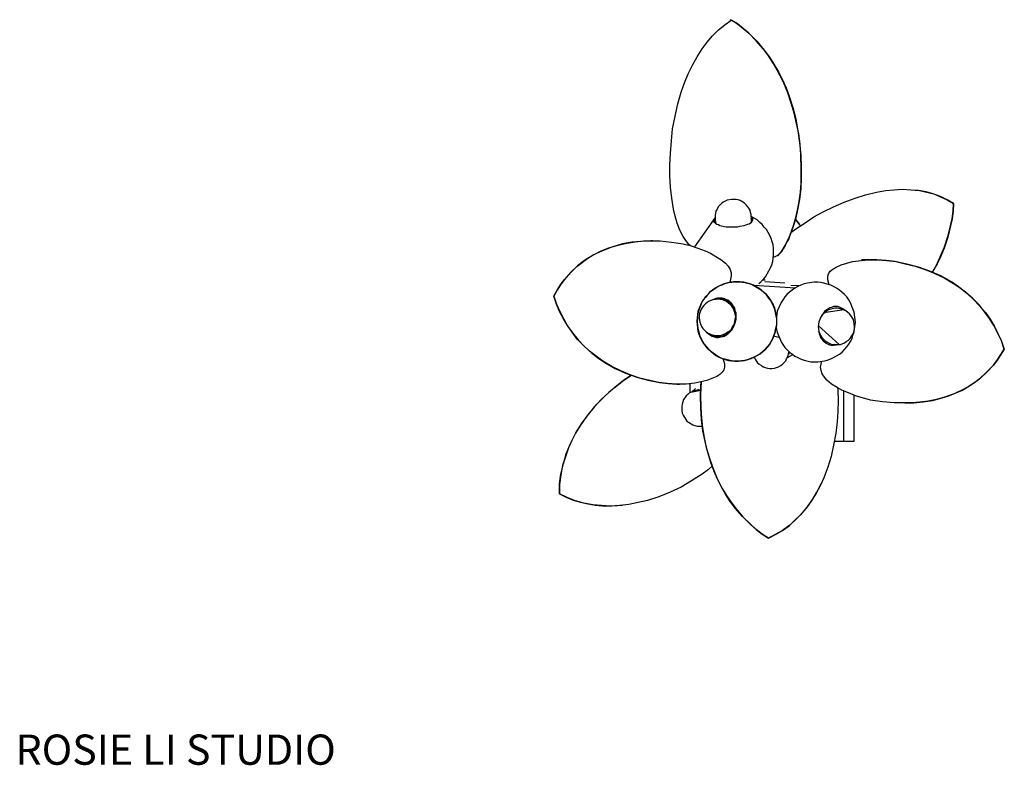
# Model space of a CAD drawing. Units: inches. Extents: x 0.4 to 10.4, y 0.4 to 7.9.
# Drawn here: x 0.4 to 3.6, y 0.4 to 2.8 of the extents above; entities that cross this region are included whole.
import ezdxf

# ---------------------------------------------------------------- set-up
doc = ezdxf.new("R2010")
doc.units = ezdxf.units.IN
doc.header["$MEASUREMENT"] = 0
doc.layers.add('Default', color=7, linetype='Continuous', true_color=0x000000)
doc.styles.add('Arial Bold', font='txt')

msp = doc.modelspace()

# ---------------------------------------------------------------- linework, layer by layer
at = {"layer": 'Default', "color": 18, "lineweight": 25, "true_color": 0x000000}
for p, q in [((2.7194, 2.8153), (2.7403, 2.8306)), ((2.7403, 2.8319), (2.7375, 2.8292)), ((2.7403, 2.8306), (2.7403, 2.8319)), ((2.7403, 2.8319), (2.7611, 2.8181)), ((2.7611, 2.8181), (2.7403, 2.8306)), ((2.6792, 2.7792), (2.6986, 2.7986)), ((2.6986, 2.7986), (2.7194, 2.8153)), ((2.7806, 2.8028), (2.7611, 2.8181)), ((2.7611, 2.8181), (2.7806, 2.8028)), ((2.7986, 2.7875), (2.7806, 2.8028)), ((2.7806, 2.8028), (2.7986, 2.7875)), ((2.6611, 2.7583), (2.6792, 2.7792)), ((2.8236, 2.7625), (2.7986, 2.7875)), ((2.7986, 2.7875), (2.825, 2.7611)), ((2.6278, 2.7097), (2.6444, 2.7361)), ((2.6444, 2.7361), (2.6611, 2.7583)), ((2.8472, 2.7347), (2.8236, 2.7625)), ((2.825, 2.7611), (2.85, 2.7319)), ((2.8639, 2.7125), (2.8472, 2.7347)), ((2.6125, 2.6819), (2.6278, 2.7097)), ((2.85, 2.7319), (2.8667, 2.7083)), ((2.8792, 2.6889), (2.8639, 2.7125)), ((2.8667, 2.7083), (2.8819, 2.6847)), ((2.5986, 2.6528), (2.6125, 2.6819)), ((2.8931, 2.6653), (2.8792, 2.6889)), ((2.8819, 2.6847), (2.8972, 2.6597)), ((2.5861, 2.6236), (2.5986, 2.6528)), ((2.9125, 2.6278), (2.8931, 2.6653)), ((2.8972, 2.6597), (2.9097, 2.6333)), ((2.575, 2.5931), (2.5861, 2.6236)), ((2.9097, 2.6333), (2.9222, 2.6069)), ((2.9278, 2.5903), (2.9125, 2.6278)), ((2.9222, 2.6069), (2.9319, 2.5792)), ((2.5639, 2.5542), (2.575, 2.5931)), ((2.9389, 2.5569), (2.9278, 2.5903)), ((2.9319, 2.5792), (2.9444, 2.5417)), ((2.5556, 2.5139), (2.5639, 2.5542)), ((2.9486, 2.5236), (2.9389, 2.5569)), ((2.9444, 2.5417), (2.9542, 2.5042)), ((2.5472, 2.4722), (2.5556, 2.5139)), ((2.9569, 2.4889), (2.9486, 2.5236)), ((2.9542, 2.5042), (2.9611, 2.4653)), ((2.9639, 2.4556), (2.9569, 2.4889)), ((2.5431, 2.4319), (2.5472, 2.4722)), ((2.9611, 2.4653), (2.9667, 2.425)), ((2.9681, 2.4208), (2.9639, 2.4556)), ((2.5403, 2.3903), (2.5431, 2.4319)), ((2.9667, 2.425), (2.9708, 2.3847)), ((2.9708, 2.3861), (2.9681, 2.4208)), ((2.5375, 2.3528), (2.5403, 2.3903)), ((2.9722, 2.3389), (2.9708, 2.3861)), ((2.9708, 2.3847), (2.9722, 2.3444)), ((2.5375, 2.3167), (2.5375, 2.3528)), ((2.9722, 2.3444), (2.9722, 2.3097)), ((2.5403, 2.2792), (2.5375, 2.3167)), ((2.9722, 2.2931), (2.9722, 2.3389)), ((2.5444, 2.2431), (2.5403, 2.2792)), ((2.9694, 2.2625), (2.9722, 2.2931)), ((2.9722, 2.3097), (2.9708, 2.275)), ((2.9653, 2.2319), (2.9694, 2.2625)), ((2.9708, 2.275), (2.9667, 2.2389)), ((3.15, 2.2431), (3.1847, 2.2542)), ((3.1847, 2.2542), (3.2208, 2.2625)), ((3.2208, 2.2625), (3.25, 2.2681)), ((3.25, 2.2681), (3.2778, 2.2708)), ((3.2778, 2.2708), (3.3069, 2.2722)), ((3.3069, 2.2722), (3.3347, 2.2708)), ((3.3347, 2.2708), (3.3625, 2.2681)), ((3.3597, 2.2681), (3.3417, 2.2694)), ((3.3847, 2.2639), (3.3597, 2.2681)), ((3.3625, 2.2681), (3.4097, 2.2569)), ((3.4083, 2.2569), (3.3847, 2.2639)), ((3.4319, 2.2486), (3.4083, 2.2569)), ((3.4097, 2.2569), (3.4542, 2.2375)), ((3.4542, 2.2375), (3.4319, 2.2486)), ((2.55, 2.2069), (2.5444, 2.2431)), ((2.6972, 2.2139), (2.6944, 2.2069)), ((2.7028, 2.2194), (2.6972, 2.2139)), ((2.7083, 2.225), (2.7028, 2.2194)), ((2.7139, 2.2292), (2.7083, 2.225)), ((2.7208, 2.2333), (2.7139, 2.2292)), ((2.7278, 2.2361), (2.7208, 2.2333)), ((2.7417, 2.2389), (2.7278, 2.2361)), ((2.7569, 2.2389), (2.7417, 2.2389)), ((2.7639, 2.2375), (2.7569, 2.2389)), ((2.7708, 2.2347), (2.7639, 2.2375)), ((2.7847, 2.2264), (2.7708, 2.2347)), ((2.7903, 2.2208), (2.7847, 2.2264)), ((2.7986, 2.2097), (2.7903, 2.2208)), ((2.9667, 2.2389), (2.9597, 2.2042)), ((2.9597, 2.2028), (2.9653, 2.2319)), ((3.0444, 2.1972), (3.0792, 2.2139)), ((3.0792, 2.2139), (3.1139, 2.2292)), ((3.1139, 2.2292), (3.15, 2.2431)), ((3.4542, 2.2375), (3.475, 2.225)), ((3.475, 2.225), (3.4542, 2.2375)), ((3.4736, 2.2), (3.475, 2.225)), ((3.475, 2.225), (3.4736, 2.2)), ((2.5556, 2.1833), (2.55, 2.2069)), ((2.5625, 2.1597), (2.5556, 2.1833)), ((2.6903, 2.2), (2.6875, 2.1861)), ((2.6875, 2.1861), (2.6875, 2.1708)), ((2.6944, 2.2069), (2.6903, 2.2)), ((2.8028, 2.2028), (2.7986, 2.2097)), ((2.8042, 2.1958), (2.8028, 2.2028)), ((2.8069, 2.1889), (2.8042, 2.1958)), ((2.8069, 2.1806), (2.8069, 2.1889)), ((2.8264, 2.1708), (2.8069, 2.1819)), ((2.8069, 2.1819), (2.8069, 2.1625)), ((2.8111, 2.1764), (2.8069, 2.1806)), ((2.9597, 2.2042), (2.9528, 2.1722)), ((2.9542, 2.1792), (2.9597, 2.2028)), ((2.9847, 2.1611), (3.0139, 2.1806)), ((3.0139, 2.1806), (3.0444, 2.1972)), ((3.4708, 2.175), (3.4736, 2.2)), ((3.4736, 2.2), (3.4708, 2.175)), ((2.5708, 2.1375), (2.5625, 2.1597)), ((2.6875, 2.1792), (2.6194, 2.0819)), ((2.6819, 2.1694), (2.6847, 2.175)), ((2.6833, 2.1667), (2.6819, 2.1694)), ((2.6833, 2.1639), (2.6833, 2.1667)), ((2.6861, 2.1611), (2.6833, 2.1639)), ((2.6847, 2.175), (2.6875, 2.1778)), ((2.6875, 2.175), (2.6847, 2.1639)), ((2.6889, 2.1597), (2.6861, 2.1611)), ((2.6875, 2.1708), (2.6889, 2.1639)), ((2.6889, 2.1639), (2.6889, 2.1597)), ((2.6889, 2.1597), (2.6931, 2.1569)), ((2.6931, 2.1569), (2.6986, 2.1556)), ((2.6986, 2.1556), (2.7028, 2.1528)), ((2.7028, 2.1528), (2.7236, 2.1486)), ((2.7236, 2.1486), (2.7611, 2.1486)), ((2.7611, 2.1486), (2.7694, 2.15)), ((2.7694, 2.15), (2.7833, 2.1528)), ((2.7833, 2.1528), (2.7889, 2.1542)), ((2.7889, 2.1542), (2.7958, 2.1569)), ((2.7958, 2.1569), (2.8, 2.1583)), ((2.8, 2.1583), (2.8083, 2.1639)), ((2.8097, 2.1667), (2.8069, 2.1764)), ((2.8083, 2.1639), (2.8111, 2.1694)), ((2.8125, 2.1736), (2.8111, 2.1764)), ((2.8111, 2.1694), (2.8125, 2.1708)), ((2.8125, 2.1708), (2.8125, 2.1736)), ((2.8347, 2.1639), (2.8264, 2.1708)), ((2.8431, 2.1556), (2.8347, 2.1639)), ((2.85, 2.1472), (2.8431, 2.1556)), ((2.8569, 2.1389), (2.85, 2.1472)), ((2.9403, 2.1333), (2.9472, 2.1556)), ((2.9528, 2.1722), (2.9431, 2.1431)), ((2.9472, 2.1556), (2.9542, 2.1792)), ((2.9694, 2.1514), (2.9528, 2.1736)), ((2.9528, 2.1736), (2.9625, 2.1625)), ((2.9542, 2.1417), (2.9847, 2.1611)), ((2.9625, 2.1625), (2.9681, 2.1514)), ((3.4569, 2.1167), (3.4653, 2.1514)), ((3.4653, 2.1514), (3.4569, 2.1139)), ((3.4653, 2.1514), (3.4708, 2.175)), ((3.4708, 2.175), (3.4653, 2.1514)), ((2.5819, 2.1167), (2.5708, 2.1375)), ((2.5903, 2.1028), (2.5819, 2.1167)), ((2.8681, 2.1194), (2.8569, 2.1389)), ((2.8722, 2.1097), (2.8681, 2.1194)), ((2.9347, 2.1194), (2.9306, 2.1083)), ((2.9319, 2.1125), (2.9403, 2.1333)), ((2.9431, 2.1431), (2.9347, 2.1194)), ((2.9375, 2.1292), (2.9542, 2.1417)), ((3.4458, 2.0819), (3.4569, 2.1167)), ((2.3528, 2.0833), (2.3319, 2.0764)), ((2.3444, 2.0806), (2.3708, 2.0889)), ((2.3819, 2.0917), (2.3528, 2.0833)), ((2.3708, 2.0889), (2.3972, 2.0944)), ((2.4125, 2.0972), (2.3819, 2.0917)), ((2.3972, 2.0944), (2.4236, 2.0986)), ((2.4431, 2.1), (2.4125, 2.0972)), ((2.4236, 2.0986), (2.4514, 2.1014)), ((2.475, 2.1014), (2.4431, 2.1)), ((2.4514, 2.1014), (2.5056, 2.1014)), ((2.4806, 2.1014), (2.475, 2.1014)), ((2.5056, 2.1014), (2.5431, 2.0972)), ((2.5431, 2.0972), (2.5819, 2.0917)), ((2.5819, 2.0917), (2.6056, 2.0861)), ((2.6014, 2.0889), (2.5903, 2.1028)), ((2.6056, 2.0861), (2.6014, 2.0889)), ((2.6056, 2.0861), (2.6306, 2.0778)), ((2.8764, 2.0986), (2.8722, 2.1097)), ((2.8792, 2.0889), (2.8764, 2.0986)), ((2.8806, 2.0778), (2.8792, 2.0889)), ((2.9125, 2.075), (2.9194, 2.0861)), ((2.9194, 2.0861), (2.9125, 2.075)), ((2.9194, 2.0861), (2.925, 2.0986)), ((2.925, 2.0986), (2.9194, 2.0861)), ((2.925, 2.0986), (2.9319, 2.1125)), ((2.9306, 2.1083), (2.925, 2.0986)), ((3.4569, 2.1139), (3.4444, 2.0778)), ((2.2667, 2.0444), (2.2847, 2.0556)), ((2.2889, 2.0569), (2.2694, 2.0458)), ((2.2847, 2.0556), (2.3139, 2.0694)), ((2.3097, 2.0681), (2.2889, 2.0569)), ((2.3319, 2.0764), (2.3097, 2.0681)), ((2.3139, 2.0694), (2.3444, 2.0806)), ((2.6306, 2.0778), (2.6542, 2.0694)), ((2.6542, 2.0694), (2.6722, 2.0611)), ((2.6722, 2.0611), (2.6903, 2.05)), ((2.6903, 2.05), (2.7069, 2.0403)), ((2.8778, 2.0333), (2.8806, 2.0556)), ((2.8875, 2.05), (2.8792, 2.0472)), ((2.8806, 2.0556), (2.8806, 2.0778)), ((2.8931, 2.0528), (2.8875, 2.05)), ((2.8986, 2.0569), (2.8931, 2.0528)), ((2.8944, 2.0528), (2.9028, 2.0611)), ((2.9083, 2.0667), (2.8986, 2.0569)), ((2.9028, 2.0611), (2.9069, 2.0667)), ((2.9069, 2.0667), (2.9125, 2.075)), ((2.9125, 2.075), (2.9083, 2.0667)), ((3.4333, 2.0514), (3.4208, 2.0264)), ((3.4236, 2.0319), (3.4458, 2.0819)), ((3.4444, 2.0778), (3.4333, 2.0514)), ((2.2333, 2.0194), (2.2097, 1.9972)), ((2.2306, 2.0167), (2.2667, 2.0444)), ((2.2514, 2.0333), (2.2333, 2.0194)), ((2.2694, 2.0458), (2.2514, 2.0333)), ((2.7069, 2.0403), (2.7222, 2.0278)), ((2.7222, 2.0278), (2.7306, 2.0181)), ((2.7306, 2.0181), (2.7375, 2.0069)), ((2.8708, 2.0125), (2.875, 2.0222)), ((2.875, 2.0222), (2.8778, 2.0333)), ((3.0875, 2.0153), (3.1042, 2.0222)), ((3.1042, 2.0222), (3.1222, 2.0278)), ((3.1222, 2.0278), (3.1417, 2.0333)), ((3.1417, 2.0333), (3.1611, 2.0361)), ((3.1611, 2.0361), (3.1917, 2.0389)), ((3.2222, 2.0389), (3.1708, 2.0389)), ((3.1917, 2.0389), (3.2236, 2.0389)), ((3.2528, 2.0375), (3.2222, 2.0389)), ((3.2236, 2.0389), (3.2542, 2.0375)), ((3.2819, 2.0333), (3.2528, 2.0375)), ((3.2542, 2.0375), (3.2847, 2.0333)), ((3.3208, 2.025), (3.2819, 2.0333)), ((3.2847, 2.0333), (3.3153, 2.0264)), ((3.3153, 2.0264), (3.3486, 2.0181)), ((3.3597, 2.0153), (3.3208, 2.025)), ((3.3486, 2.0181), (3.3819, 2.0069)), ((3.4208, 2.0264), (3.4069, 2.0014)), ((3.4111, 2.0069), (3.4236, 2.0319)), ((2.2097, 1.9972), (2.1889, 1.9736)), ((2.1889, 1.9736), (2.2097, 1.9958)), ((2.2097, 1.9958), (2.2306, 2.0167)), ((2.7375, 2.0069), (2.7403, 1.9958)), ((2.7403, 1.9861), (2.7389, 1.975)), ((2.7403, 1.9958), (2.7403, 1.9861)), ((2.8542, 1.9833), (2.8708, 2.0125)), ((3.0597, 1.9847), (3.0625, 1.9931)), ((3.0597, 1.9736), (3.0597, 1.9847)), ((3.0625, 1.9931), (3.0681, 2.0014)), ((3.0681, 2.0014), (3.0764, 2.0083)), ((3.0764, 2.0083), (3.0875, 2.0153)), ((3.3972, 2.0014), (3.3597, 2.0153)), ((3.3819, 2.0069), (3.4139, 1.9944)), ((3.4333, 1.9861), (3.3972, 2.0014)), ((3.4056, 1.9986), (3.4111, 2.0069)), ((3.4069, 2.0014), (3.4056, 1.9986)), ((3.4139, 1.9944), (3.4444, 1.9792)), ((3.4681, 1.9667), (3.4333, 1.9861)), ((2.1764, 1.9569), (2.1653, 1.9389)), ((2.1653, 1.9389), (2.1764, 1.9569)), ((2.1889, 1.9736), (2.1764, 1.9569)), ((2.1764, 1.9569), (2.1889, 1.9736)), ((2.6903, 1.9472), (2.7, 1.9528)), ((2.7167, 1.9597), (2.6972, 1.9514)), ((2.7, 1.9528), (2.7111, 1.9569)), ((2.7111, 1.9569), (2.7208, 1.9611)), ((2.7389, 1.9653), (2.7167, 1.9597)), ((2.7208, 1.9611), (2.7319, 1.9639)), ((2.7319, 1.9639), (2.7542, 1.9667)), ((2.7389, 1.975), (2.7361, 1.9653)), ((2.7486, 1.9667), (2.7389, 1.9653)), ((2.7708, 1.9667), (2.7486, 1.9667)), ((2.7542, 1.9667), (2.7653, 1.9667)), ((2.7653, 1.9667), (2.7764, 1.9653)), ((2.7819, 1.9653), (2.7708, 1.9667)), ((2.7764, 1.9653), (2.7861, 1.9639)), ((2.7931, 1.9625), (2.7819, 1.9653)), ((2.7861, 1.9639), (2.8083, 1.9583)), ((2.8028, 1.9597), (2.7931, 1.9625)), ((2.8139, 1.9556), (2.8028, 1.9597)), ((2.8083, 1.9583), (2.8375, 1.9417)), ((2.8333, 1.9444), (2.8139, 1.9556)), ((2.9528, 1.9458), (2.8153, 1.9542)), ((2.8319, 1.9611), (2.8389, 1.9667)), ((2.8389, 1.9667), (2.8472, 1.975)), ((2.8528, 1.9722), (2.8431, 1.9722)), ((2.8472, 1.975), (2.8542, 1.9833)), ((2.9181, 1.9625), (2.8514, 1.9667)), ((2.9639, 1.9528), (2.9375, 1.9542)), ((2.9708, 1.9556), (2.9611, 1.9514)), ((2.9819, 1.9597), (2.9708, 1.9556)), ((2.9931, 1.9625), (2.9819, 1.9597)), ((3.0153, 1.9653), (2.9931, 1.9625)), ((3.0264, 1.9653), (3.0153, 1.9653)), ((3.0361, 1.9639), (3.0264, 1.9653)), ((3.0472, 1.9625), (3.0361, 1.9639)), ((3.0583, 1.9583), (3.0472, 1.9625)), ((3.0694, 1.9556), (3.0583, 1.9583)), ((3.0639, 1.9569), (3.0597, 1.9736)), ((3.0792, 1.9514), (3.0694, 1.9556)), ((3.4444, 1.9792), (3.475, 1.9611)), ((3.4917, 1.95), (3.4681, 1.9667)), ((3.475, 1.9611), (3.4986, 1.9458)), ((2.1653, 1.9389), (2.1542, 1.9194)), ((2.1542, 1.9194), (2.1653, 1.9389)), ((2.1542, 1.9194), (2.1639, 1.8931)), ((2.1639, 1.8931), (2.1542, 1.9194)), ((2.6694, 1.9319), (2.6556, 1.9153)), ((2.6569, 1.9181), (2.6653, 1.9264)), ((2.6653, 1.9264), (2.6722, 1.9347)), ((2.6792, 1.9389), (2.6694, 1.9319)), ((2.6722, 1.9347), (2.6819, 1.9417)), ((2.6875, 1.9458), (2.6792, 1.9389)), ((2.6819, 1.9417), (2.6903, 1.9472)), ((2.6972, 1.9514), (2.6875, 1.9458)), ((2.8417, 1.9375), (2.8333, 1.9444)), ((2.8375, 1.9417), (2.8458, 1.9347)), ((2.85, 1.9306), (2.8417, 1.9375)), ((2.8458, 1.9347), (2.8542, 1.9278)), ((2.8569, 1.9236), (2.85, 1.9306)), ((2.8542, 1.9278), (2.8611, 1.9194)), ((2.8639, 1.9139), (2.8569, 1.9236)), ((2.8611, 1.9194), (2.8681, 1.9097)), ((2.925, 1.925), (2.9181, 1.9167)), ((2.9333, 1.9319), (2.925, 1.925)), ((2.9417, 1.9389), (2.9333, 1.9319)), ((2.9514, 1.9458), (2.9417, 1.9389)), ((2.9611, 1.9514), (2.9514, 1.9458)), ((3.0889, 1.9458), (3.0792, 1.9514)), ((3.0986, 1.9389), (3.0889, 1.9458)), ((3.1153, 1.925), (3.0986, 1.9389)), ((3.1222, 1.9167), (3.1153, 1.925)), ((3.5153, 1.9319), (3.4917, 1.95)), ((3.4986, 1.9458), (3.5208, 1.9278)), ((3.5375, 1.9125), (3.5153, 1.9319)), ((3.5208, 1.9278), (3.5417, 1.9083)), ((2.1639, 1.8931), (2.175, 1.8681)), ((2.1736, 1.8681), (2.1639, 1.8931)), ((2.6389, 1.8875), (2.6347, 1.8764)), ((2.6361, 1.8806), (2.6444, 1.9)), ((2.6431, 1.8972), (2.6389, 1.8875)), ((2.6486, 1.9069), (2.6431, 1.8972)), ((2.6444, 1.9), (2.6514, 1.9097)), ((2.65, 1.8889), (2.6458, 1.8833)), ((2.6556, 1.9153), (2.6486, 1.9069)), ((2.6556, 1.8944), (2.65, 1.8889)), ((2.6514, 1.9097), (2.6569, 1.9181)), ((2.6611, 1.8986), (2.6556, 1.8944)), ((2.6681, 1.9028), (2.6611, 1.8986)), ((2.6819, 1.9083), (2.6681, 1.9028)), ((2.6889, 1.9083), (2.6819, 1.9083)), ((2.6903, 1.9111), (2.6833, 1.9083)), ((2.6833, 1.9083), (2.6903, 1.9111)), ((2.6972, 1.9097), (2.6889, 1.9083)), ((2.6903, 1.9111), (2.6958, 1.9125)), ((2.6958, 1.9125), (2.6903, 1.9111)), ((2.6972, 1.9111), (2.6917, 1.9097)), ((2.6917, 1.9097), (2.6972, 1.9111)), ((2.6958, 1.9125), (2.7097, 1.9125)), ((2.7097, 1.9125), (2.6958, 1.9125)), ((2.6972, 1.9111), (2.7111, 1.9111)), ((2.7111, 1.9111), (2.6972, 1.9111)), ((2.7042, 1.9083), (2.6972, 1.9097)), ((2.7125, 1.9069), (2.7042, 1.9083)), ((2.7097, 1.9125), (2.7167, 1.9111)), ((2.7167, 1.9111), (2.7097, 1.9125)), ((2.7111, 1.9111), (2.7167, 1.9097)), ((2.7167, 1.9097), (2.7111, 1.9111)), ((2.7194, 1.9042), (2.7125, 1.9069)), ((2.7167, 1.9111), (2.7222, 1.9083)), ((2.7222, 1.9083), (2.7167, 1.9111)), ((2.7167, 1.9097), (2.7236, 1.9069)), ((2.7236, 1.9069), (2.7167, 1.9097)), ((2.725, 1.9014), (2.7194, 1.9042)), ((2.7222, 1.9083), (2.7292, 1.9056)), ((2.7292, 1.9056), (2.7222, 1.9083)), ((2.7236, 1.9069), (2.7292, 1.9042)), ((2.7292, 1.9042), (2.7236, 1.9069)), ((2.7319, 1.8958), (2.725, 1.9014)), ((2.7292, 1.9056), (2.7347, 1.9014)), ((2.7347, 1.9014), (2.7292, 1.9056)), ((2.7292, 1.9042), (2.7403, 1.8958)), ((2.7403, 1.8958), (2.7292, 1.9042)), ((2.7375, 1.8917), (2.7319, 1.8958)), ((2.7347, 1.9014), (2.7389, 1.8972)), ((2.7389, 1.8972), (2.7347, 1.9014)), ((2.7431, 1.8861), (2.7375, 1.8917)), ((2.7389, 1.8972), (2.7472, 1.8861)), ((2.7472, 1.8861), (2.7389, 1.8972)), ((2.7403, 1.8958), (2.7444, 1.8903)), ((2.7444, 1.8903), (2.7403, 1.8958)), ((2.7444, 1.8903), (2.7472, 1.8847)), ((2.7472, 1.8847), (2.7444, 1.8903)), ((2.8708, 1.9056), (2.8639, 1.9139)), ((2.8681, 1.9097), (2.8792, 1.8903)), ((2.8764, 1.8958), (2.8708, 1.9056)), ((2.8806, 1.8861), (2.8764, 1.8958)), ((2.8792, 1.8903), (2.8833, 1.8806)), ((2.9056, 1.8986), (2.8931, 1.8694)), ((2.9125, 1.9083), (2.9056, 1.8986)), ((2.9181, 1.9167), (2.9125, 1.9083)), ((3.1292, 1.9069), (3.1222, 1.9167)), ((3.1347, 1.8972), (3.1292, 1.9069)), ((3.1431, 1.8778), (3.1347, 1.8972)), ((3.5597, 1.8903), (3.5375, 1.9125)), ((3.5417, 1.9083), (3.5611, 1.8875)), ((3.5792, 1.8667), (3.5597, 1.8903)), ((3.5611, 1.8875), (3.5806, 1.8653)), ((2.1861, 1.8444), (2.1736, 1.8681)), ((2.175, 1.8681), (2.1875, 1.8431)), ((2.6278, 1.8361), (2.6319, 1.8694)), ((2.6319, 1.8667), (2.6292, 1.8556)), ((2.6292, 1.8556), (2.6292, 1.8444)), ((2.6319, 1.8694), (2.6361, 1.8806)), ((2.6347, 1.8764), (2.6319, 1.8667)), ((2.6361, 1.8625), (2.6347, 1.8556)), ((2.6347, 1.8556), (2.6347, 1.8472)), ((2.6417, 1.8764), (2.6361, 1.8625)), ((2.6458, 1.8833), (2.6417, 1.8764)), ((2.7472, 1.8792), (2.7431, 1.8861)), ((2.75, 1.8806), (2.7458, 1.8806)), ((2.7472, 1.8861), (2.7514, 1.8792)), ((2.7514, 1.8792), (2.7472, 1.8861)), ((2.7472, 1.8847), (2.7514, 1.8778)), ((2.7514, 1.8778), (2.7472, 1.8847)), ((2.7528, 1.8653), (2.7472, 1.8792)), ((2.7486, 1.8764), (2.7528, 1.8708)), ((2.7514, 1.8792), (2.7528, 1.8722)), ((2.7528, 1.8722), (2.7514, 1.8792)), ((2.7514, 1.8778), (2.7528, 1.8708)), ((2.7528, 1.8708), (2.7514, 1.8778)), ((2.7528, 1.8722), (2.7556, 1.8653)), ((2.7556, 1.8653), (2.7528, 1.8722)), ((2.7528, 1.8708), (2.7556, 1.8639)), ((2.7556, 1.8639), (2.7528, 1.8708)), ((2.7528, 1.8667), (2.7556, 1.8597)), ((2.7528, 1.8653), (2.7542, 1.8639)), ((2.7556, 1.8514), (2.7528, 1.8653)), ((2.7556, 1.8653), (2.7556, 1.8417)), ((2.7556, 1.8417), (2.7556, 1.8653)), ((2.7556, 1.8639), (2.7556, 1.8625)), ((2.7556, 1.8625), (2.7556, 1.8639)), ((2.8847, 1.875), (2.8806, 1.8861)), ((2.8833, 1.8806), (2.8861, 1.8694)), ((2.8875, 1.8653), (2.8847, 1.875)), ((2.8861, 1.8694), (2.8889, 1.8597)), ((2.8889, 1.8542), (2.8875, 1.8653)), ((2.8889, 1.8597), (2.8903, 1.8486)), ((2.8917, 1.8583), (2.8903, 1.8514)), ((2.8931, 1.8694), (2.8917, 1.8583)), ((3.0444, 1.8625), (3.0361, 1.8486)), ((3.05, 1.8653), (3.0389, 1.8542)), ((3.0403, 1.8569), (3.0417, 1.8569)), ((3.0417, 1.8583), (3.0458, 1.8611)), ((3.0486, 1.8681), (3.0444, 1.8625)), ((3.1139, 1.8736), (3.0458, 1.8639)), ((3.0472, 1.8653), (3.0528, 1.8667)), ((3.0597, 1.8764), (3.0486, 1.8681)), ((3.0556, 1.8694), (3.05, 1.8653)), ((3.0556, 1.8694), (3.0514, 1.8694)), ((3.0625, 1.8736), (3.0556, 1.8694)), ((3.0667, 1.8806), (3.0597, 1.8764)), ((3.0694, 1.8764), (3.0625, 1.8736)), ((3.0722, 1.8819), (3.0667, 1.8806)), ((3.0833, 1.8792), (3.0694, 1.8764)), ((3.0792, 1.8847), (3.0722, 1.8819)), ((3.0917, 1.8847), (3.0792, 1.8847)), ((3.0917, 1.8792), (3.0833, 1.8792)), ((3.0986, 1.8833), (3.0917, 1.8847)), ((3.1056, 1.8764), (3.0917, 1.8792)), ((3.1097, 1.8778), (3.0986, 1.8833)), ((3.1194, 1.8708), (3.1056, 1.8764)), ((3.1208, 1.8694), (3.1097, 1.8778)), ((3.1264, 1.8653), (3.1194, 1.8708)), ((3.1319, 1.8611), (3.1264, 1.8653)), ((3.1361, 1.8556), (3.1319, 1.8611)), ((3.1444, 1.8417), (3.1361, 1.8556)), ((3.1472, 1.8667), (3.1431, 1.8778)), ((3.1514, 1.8333), (3.1472, 1.8667)), ((3.5944, 1.8458), (3.5792, 1.8667)), ((3.5806, 1.8653), (3.5958, 1.8431)), ((2.2, 1.8222), (2.1861, 1.8444)), ((2.1875, 1.8431), (2.2014, 1.8194)), ((2.2153, 1.8), (2.2, 1.8222)), ((2.6292, 1.8444), (2.6278, 1.8333)), ((2.6306, 1.8139), (2.6278, 1.8361)), ((2.6278, 1.8333), (2.6292, 1.8222)), ((2.6292, 1.8222), (2.6306, 1.8125)), ((2.6347, 1.8472), (2.6375, 1.8333)), ((2.6375, 1.8333), (2.6403, 1.825)), ((2.6403, 1.825), (2.6431, 1.8194)), ((2.7444, 1.8153), (2.7486, 1.8222)), ((2.7486, 1.8222), (2.7514, 1.8292)), ((2.7514, 1.8264), (2.7486, 1.8194)), ((2.7486, 1.8194), (2.7514, 1.8264)), ((2.7486, 1.8222), (2.75, 1.8222)), ((2.7514, 1.8292), (2.7542, 1.8431)), ((2.7542, 1.8333), (2.7514, 1.8264)), ((2.7514, 1.8264), (2.7542, 1.8333)), ((2.7556, 1.8528), (2.7542, 1.8528)), ((2.7542, 1.8431), (2.7556, 1.8514)), ((2.7556, 1.8417), (2.7542, 1.8333)), ((2.7542, 1.8333), (2.7556, 1.8417)), ((2.8903, 1.8472), (2.8889, 1.8542)), ((2.8903, 1.8486), (2.8903, 1.8208)), ((2.8903, 1.8208), (2.8903, 1.8222)), ((3.0306, 1.8347), (3.0278, 1.8181)), ((3.0333, 1.8417), (3.0306, 1.8347)), ((3.0361, 1.8486), (3.0333, 1.8417)), ((3.0361, 1.8472), (3.0333, 1.8417)), ((3.0361, 1.8472), (3.0347, 1.8472)), ((3.0389, 1.8542), (3.0361, 1.8472)), ((3.0361, 1.85), (3.0361, 1.8486)), ((3.1458, 1.8347), (3.1444, 1.8417)), ((3.1472, 1.8278), (3.1458, 1.8347)), ((3.1486, 1.8194), (3.1472, 1.8278)), ((3.1486, 1.8111), (3.1514, 1.8333)), ((3.6083, 1.8222), (3.5944, 1.8458)), ((3.5958, 1.8431), (3.6097, 1.8208)), ((3.6222, 1.7972), (3.6083, 1.8222)), ((2.2014, 1.8194), (2.2167, 1.7986)), ((2.2319, 1.7778), (2.2153, 1.8)), ((2.2167, 1.7986), (2.2347, 1.775)), ((2.6319, 1.8042), (2.6306, 1.8139)), ((2.6306, 1.8125), (2.6333, 1.8014)), ((2.6347, 1.7931), (2.6319, 1.8042)), ((2.6333, 1.8014), (2.6361, 1.7903)), ((2.6389, 1.7819), (2.6347, 1.7931)), ((2.6361, 1.7903), (2.6403, 1.7806)), ((2.6431, 1.8194), (2.6472, 1.8125)), ((2.6472, 1.8125), (2.6583, 1.8014)), ((2.6583, 1.8014), (2.6639, 1.7972)), ((2.6611, 1.7986), (2.6611, 1.8)), ((2.6611, 1.8), (2.6611, 1.7986)), ((2.6722, 1.7903), (2.6611, 1.7986)), ((2.6611, 1.7986), (2.6722, 1.7903)), ((2.6639, 1.7972), (2.6778, 1.7917)), ((2.6681, 1.7944), (2.6681, 1.7958)), ((2.6681, 1.7958), (2.6681, 1.7944)), ((2.6736, 1.7917), (2.6681, 1.7944)), ((2.6681, 1.7944), (2.6736, 1.7917)), ((2.6778, 1.7875), (2.6722, 1.7903)), ((2.6722, 1.7903), (2.6778, 1.7875)), ((2.6806, 1.7875), (2.6736, 1.7917)), ((2.6736, 1.7917), (2.6806, 1.7875)), ((2.6778, 1.7917), (2.6847, 1.7903)), ((2.6847, 1.7903), (2.6931, 1.7889)), ((2.7, 1.7889), (2.7083, 1.7903)), ((2.7083, 1.7903), (2.7222, 1.7958)), ((2.7347, 1.8), (2.7181, 1.7875)), ((2.7181, 1.7875), (2.7347, 1.8)), ((2.725, 1.7917), (2.7181, 1.7889)), ((2.7181, 1.7889), (2.725, 1.7917)), ((2.7222, 1.7958), (2.7278, 1.8)), ((2.7306, 1.7958), (2.725, 1.7917)), ((2.725, 1.7917), (2.7306, 1.7958)), ((2.7278, 1.8), (2.7347, 1.8042)), ((2.7292, 1.8), (2.7333, 1.7986)), ((2.7306, 1.7958), (2.7361, 1.8014)), ((2.7361, 1.8014), (2.7306, 1.7958)), ((2.7403, 1.8056), (2.7333, 1.8028)), ((2.7347, 1.8042), (2.7403, 1.8097)), ((2.7403, 1.8056), (2.7347, 1.8)), ((2.7347, 1.8), (2.7403, 1.8056)), ((2.7444, 1.8125), (2.7361, 1.8014)), ((2.7361, 1.8014), (2.7444, 1.8125)), ((2.7486, 1.8194), (2.7403, 1.8056)), ((2.7403, 1.8056), (2.7486, 1.8194)), ((2.7458, 1.8153), (2.7403, 1.8097)), ((2.7403, 1.8097), (2.7444, 1.8153)), ((2.7431, 1.8111), (2.7417, 1.8111)), ((2.7444, 1.8125), (2.7431, 1.8139)), ((2.8861, 1.8), (2.8819, 1.7889)), ((2.8819, 1.7889), (2.8861, 1.8)), ((2.8875, 1.8111), (2.8861, 1.8)), ((2.8861, 1.8), (2.8875, 1.8097)), ((2.8875, 1.8097), (2.8903, 1.8208)), ((2.8903, 1.8208), (2.8875, 1.8111)), ((2.8889, 1.8181), (2.8903, 1.8097)), ((2.8903, 1.8097), (2.8931, 1.8)), ((2.8931, 1.8), (2.8972, 1.7889)), ((3.0278, 1.8181), (3.0292, 1.8111)), ((3.0278, 1.8153), (3.0292, 1.8153)), ((3.0292, 1.8125), (3.0278, 1.8125)), ((3.0292, 1.8208), (3.0972, 1.7597)), ((3.0292, 1.8111), (3.0306, 1.8028)), ((3.0306, 1.8), (3.0292, 1.8028)), ((3.0292, 1.8028), (3.0306, 1.8028)), ((3.0306, 1.8028), (3.0333, 1.7958)), ((3.0319, 1.7986), (3.0306, 1.8)), ((3.0306, 1.7958), (3.0333, 1.7903)), ((3.0361, 1.7903), (3.0319, 1.7944)), ((3.0333, 1.7958), (3.0361, 1.7889)), ((3.0333, 1.7903), (3.0361, 1.7833)), ((3.1375, 1.7847), (3.1417, 1.7917)), ((3.1403, 1.7792), (3.1431, 1.7903)), ((3.1417, 1.7917), (3.1444, 1.7972)), ((3.1431, 1.7903), (3.1472, 1.8014)), ((3.1444, 1.7972), (3.1472, 1.8056)), ((3.1472, 1.8056), (3.1486, 1.8125)), ((3.1472, 1.8014), (3.1486, 1.8111)), ((3.1486, 1.8125), (3.1486, 1.8194)), ((3.6097, 1.8208), (3.6222, 1.7958)), ((3.6333, 1.7722), (3.6222, 1.7972)), ((3.6222, 1.7958), (3.6333, 1.7708)), ((2.2514, 1.7569), (2.2319, 1.7778)), ((2.2347, 1.775), (2.2556, 1.7528)), ((2.2722, 1.7375), (2.2514, 1.7569)), ((2.6444, 1.7722), (2.6389, 1.7819)), ((2.6403, 1.7806), (2.6458, 1.7708)), ((2.65, 1.7625), (2.6444, 1.7722)), ((2.6458, 1.7708), (2.6514, 1.7611)), ((2.6569, 1.7542), (2.65, 1.7625)), ((2.6514, 1.7611), (2.6653, 1.7444)), ((2.6847, 1.7847), (2.6778, 1.7875)), ((2.6778, 1.7875), (2.6847, 1.7847)), ((2.6861, 1.7861), (2.6806, 1.7875)), ((2.6806, 1.7875), (2.6861, 1.7861)), ((2.6917, 1.7833), (2.6847, 1.7847)), ((2.6847, 1.7847), (2.6917, 1.7833)), ((2.6931, 1.7847), (2.6861, 1.7861)), ((2.6861, 1.7861), (2.6931, 1.7847)), ((2.6972, 1.7833), (2.6917, 1.7833)), ((2.6917, 1.7833), (2.6972, 1.7833)), ((2.6931, 1.7889), (2.7, 1.7889)), ((2.7056, 1.7847), (2.6931, 1.7847)), ((2.6931, 1.7847), (2.7056, 1.7847)), ((2.7111, 1.7861), (2.6972, 1.7833)), ((2.6972, 1.7833), (2.7111, 1.7861)), ((2.7125, 1.7861), (2.7056, 1.7847)), ((2.7056, 1.7847), (2.7125, 1.7861)), ((2.7181, 1.7875), (2.7111, 1.7861)), ((2.7111, 1.7861), (2.7181, 1.7875)), ((2.7181, 1.7889), (2.7125, 1.7861)), ((2.7125, 1.7861), (2.7181, 1.7889)), ((2.8667, 1.7597), (2.8528, 1.7431)), ((2.8528, 1.7431), (2.8667, 1.7597)), ((2.8722, 1.7694), (2.8667, 1.7597)), ((2.8667, 1.7597), (2.8722, 1.7694)), ((2.8778, 1.7792), (2.8722, 1.7694)), ((2.8722, 1.7694), (2.8778, 1.7792)), ((2.8819, 1.7889), (2.8778, 1.7792)), ((2.8778, 1.7792), (2.8819, 1.7889)), ((2.8986, 1.7833), (2.8806, 1.7875)), ((2.8972, 1.7889), (2.9014, 1.7792)), ((2.9014, 1.7792), (2.9056, 1.7681)), ((2.9056, 1.7681), (2.9111, 1.7597)), ((2.9111, 1.7597), (2.9181, 1.75)), ((3.0333, 1.7875), (3.0375, 1.7875)), ((3.0361, 1.7889), (3.0403, 1.7833)), ((3.0361, 1.7833), (3.0444, 1.7722)), ((3.0403, 1.7833), (3.0458, 1.7778)), ((3.0444, 1.7722), (3.0486, 1.7681)), ((3.0458, 1.7778), (3.0514, 1.7722)), ((3.0486, 1.7681), (3.0542, 1.7639)), ((3.0514, 1.7722), (3.0569, 1.7681)), ((3.0542, 1.7639), (3.0653, 1.7583)), ((3.0569, 1.7681), (3.0639, 1.7639)), ((3.0639, 1.7639), (3.0708, 1.7611)), ((3.0653, 1.7583), (3.0722, 1.7569)), ((3.0708, 1.7611), (3.0778, 1.7597)), ((3.0722, 1.7569), (3.0792, 1.7569)), ((3.0778, 1.7597), (3.1014, 1.7597)), ((3.0833, 1.7597), (3.0792, 1.7569)), ((3.0792, 1.7569), (3.0847, 1.7583)), ((3.0847, 1.7583), (3.0889, 1.7583)), ((3.0889, 1.7583), (3.0889, 1.7597)), ((3.1014, 1.7597), (3.1153, 1.7653)), ((3.1153, 1.7653), (3.1208, 1.7694)), ((3.1208, 1.7694), (3.1278, 1.7736)), ((3.1222, 1.7514), (3.1292, 1.7611)), ((3.1278, 1.7736), (3.1333, 1.7792)), ((3.1292, 1.7611), (3.1347, 1.7694)), ((3.1333, 1.7792), (3.1375, 1.7847)), ((3.1347, 1.7694), (3.1403, 1.7792)), ((3.6431, 1.7444), (3.6333, 1.7722)), ((3.6333, 1.7708), (3.6431, 1.7444)), ((2.2556, 1.7528), (2.2778, 1.7333)), ((2.3167, 1.7042), (2.2722, 1.7375)), ((2.2778, 1.7333), (2.3, 1.7153)), ((2.6639, 1.7458), (2.6569, 1.7542)), ((2.6722, 1.7375), (2.6639, 1.7458)), ((2.6653, 1.7444), (2.6903, 1.7236)), ((2.6806, 1.7306), (2.6722, 1.7375)), ((2.6889, 1.725), (2.6806, 1.7306)), ((2.6986, 1.7194), (2.6889, 1.725)), ((2.8167, 1.7181), (2.8361, 1.7292)), ((2.8361, 1.7292), (2.8167, 1.7181)), ((2.8361, 1.7292), (2.8528, 1.7431)), ((2.8528, 1.7431), (2.8361, 1.7292)), ((2.9181, 1.75), (2.9333, 1.7347)), ((2.9264, 1.7167), (2.9444, 1.7264)), ((2.9278, 1.7194), (2.9306, 1.7333)), ((2.9306, 1.7333), (2.9319, 1.7361)), ((2.9319, 1.7361), (2.9306, 1.7333)), ((2.9306, 1.7278), (2.9347, 1.7347)), ((2.9333, 1.7347), (2.9431, 1.7278)), ((2.9431, 1.7278), (2.9514, 1.7208)), ((3.0889, 1.7222), (3.0986, 1.7278)), ((3.0986, 1.7278), (3.1069, 1.7347)), ((3.1069, 1.7347), (3.1153, 1.7431)), ((3.1153, 1.7431), (3.1222, 1.7514)), ((3.6194, 1.7083), (3.6319, 1.7264)), ((3.6319, 1.7264), (3.6194, 1.7083)), ((3.6319, 1.7264), (3.6431, 1.7444)), ((3.6431, 1.7444), (3.6319, 1.7264)), ((2.3, 1.7153), (2.3236, 1.7)), ((2.3458, 1.6875), (2.3167, 1.7042)), ((2.3236, 1.7), (2.3569, 1.6806)), ((2.6903, 1.7236), (2.7, 1.7181)), ((2.7097, 1.7139), (2.6986, 1.7194)), ((2.7, 1.7181), (2.7111, 1.7139)), ((2.7194, 1.7111), (2.7097, 1.7139)), ((2.7111, 1.7139), (2.7208, 1.7097)), ((2.7125, 1.7139), (2.7153, 1.7069)), ((2.7153, 1.7069), (2.7181, 1.6958)), ((2.7181, 1.6958), (2.7181, 1.6847)), ((2.7417, 1.7056), (2.7194, 1.7111)), ((2.7208, 1.7097), (2.7319, 1.7069)), ((2.7319, 1.7069), (2.7417, 1.7056)), ((2.7417, 1.7056), (2.7528, 1.7042)), ((2.7528, 1.7042), (2.7417, 1.7056)), ((2.7528, 1.7042), (2.7639, 1.7042)), ((2.7639, 1.7042), (2.7528, 1.7042)), ((2.7861, 1.7069), (2.7639, 1.7042)), ((2.7639, 1.7042), (2.775, 1.7056)), ((2.775, 1.7056), (2.7847, 1.7069)), ((2.7847, 1.7069), (2.7958, 1.7097)), ((2.7972, 1.7097), (2.7861, 1.7069)), ((2.7958, 1.7097), (2.8069, 1.7139)), ((2.8167, 1.7181), (2.7972, 1.7097)), ((2.8069, 1.7139), (2.8167, 1.7181)), ((2.8167, 1.7181), (2.8194, 1.7111)), ((2.8194, 1.7111), (2.8236, 1.7056)), ((2.8236, 1.7056), (2.8278, 1.6986)), ((2.8278, 1.6986), (2.8333, 1.6944)), ((2.8333, 1.6944), (2.8403, 1.6903)), ((2.9042, 1.6903), (2.9097, 1.6944)), ((2.9097, 1.6944), (2.9208, 1.7056)), ((2.9208, 1.7056), (2.9236, 1.7125)), ((2.9236, 1.7125), (2.9278, 1.7194)), ((2.9514, 1.7208), (2.9611, 1.7167)), ((2.9611, 1.7167), (2.9722, 1.7111)), ((2.9722, 1.7111), (2.9819, 1.7083)), ((2.9819, 1.7083), (3.0042, 1.7028)), ((3.0042, 1.7028), (3.0264, 1.7028)), ((3.0264, 1.7028), (3.0486, 1.7056)), ((3.0361, 1.6847), (3.0375, 1.6944)), ((3.0375, 1.6944), (3.0403, 1.7042)), ((3.0486, 1.7056), (3.0583, 1.7083)), ((3.0583, 1.7083), (3.0694, 1.7125)), ((3.0694, 1.7125), (3.0792, 1.7167)), ((3.0792, 1.7167), (3.0889, 1.7222)), ((3.6069, 1.6917), (3.6194, 1.7083)), ((3.6194, 1.7083), (3.6069, 1.6917)), ((2.3764, 1.6722), (2.3458, 1.6875)), ((2.3569, 1.6806), (2.3917, 1.6653)), ((2.4069, 1.6597), (2.3764, 1.6722)), ((2.3917, 1.6653), (2.4292, 1.6514)), ((2.4389, 1.6486), (2.4069, 1.6597)), ((2.7028, 1.6611), (2.6931, 1.6542)), ((2.7111, 1.6681), (2.7028, 1.6611)), ((2.7167, 1.6764), (2.7111, 1.6681)), ((2.7181, 1.6847), (2.7167, 1.6764)), ((2.8403, 1.6903), (2.8458, 1.6861)), ((2.8458, 1.6861), (2.8528, 1.6833)), ((2.8528, 1.6833), (2.8611, 1.6819)), ((2.8611, 1.6819), (2.8681, 1.6806)), ((2.8681, 1.6806), (2.875, 1.6806)), ((2.875, 1.6806), (2.8833, 1.6819)), ((2.8833, 1.6819), (2.8903, 1.6833)), ((2.8903, 1.6833), (2.8972, 1.6861)), ((2.8972, 1.6861), (2.9042, 1.6903)), ((3.0375, 1.6736), (3.0361, 1.6847)), ((3.0417, 1.6625), (3.0375, 1.6736)), ((3.0486, 1.6514), (3.0417, 1.6625)), ((3.5611, 1.6458), (3.5847, 1.6681)), ((3.5861, 1.6694), (3.5639, 1.6486)), ((3.5847, 1.6681), (3.6069, 1.6917)), ((3.6069, 1.6917), (3.5861, 1.6694)), ((2.3542, 1.6167), (2.3861, 1.6417)), ((2.3889, 1.6444), (2.3625, 1.6236)), ((2.3861, 1.6417), (2.4111, 1.6583)), ((2.4111, 1.6583), (2.3889, 1.6444)), ((2.4292, 1.6514), (2.4653, 1.6417)), ((2.4722, 1.6403), (2.4389, 1.6486)), ((2.4653, 1.6417), (2.5042, 1.6347)), ((2.5014, 1.6347), (2.4722, 1.6403)), ((2.5306, 1.6306), (2.5014, 1.6347)), ((2.5042, 1.6347), (2.5319, 1.6306)), ((2.5611, 1.6292), (2.5306, 1.6306)), ((2.5319, 1.6306), (2.5611, 1.6292)), ((2.5611, 1.6292), (2.5694, 1.6292)), ((2.5917, 1.6292), (2.5611, 1.6292)), ((2.6208, 1.6319), (2.5917, 1.6292)), ((2.6042, 1.6306), (2.6042, 1.6)), ((2.6597, 1.6403), (2.6208, 1.6319)), ((2.6417, 1.6361), (2.6389, 1.5944)), ((2.6403, 1.6222), (2.6417, 1.6361)), ((2.6764, 1.6472), (2.6597, 1.6403)), ((2.6931, 1.6542), (2.6764, 1.6472)), ((3.0569, 1.6417), (3.0486, 1.6514)), ((3.0722, 1.6292), (3.0569, 1.6417)), ((3.0903, 1.6181), (3.0722, 1.6292)), ((3.5222, 1.6194), (3.5417, 1.6319)), ((3.5458, 1.6347), (3.5264, 1.6222)), ((3.5417, 1.6319), (3.5611, 1.6458)), ((3.5639, 1.6486), (3.5458, 1.6347)), ((2.3361, 1.6014), (2.3111, 1.5778)), ((2.325, 1.5917), (2.3542, 1.6167)), ((2.3625, 1.6236), (2.3361, 1.6014)), ((2.5972, 1.5944), (2.5917, 1.5903)), ((2.6028, 1.6), (2.5972, 1.5944)), ((2.6097, 1.6028), (2.6028, 1.6)), ((2.6403, 1.6083), (2.6069, 1.6014)), ((2.6222, 1.6139), (2.6097, 1.6028)), ((2.6167, 1.6069), (2.6097, 1.6028)), ((2.6236, 1.6083), (2.6167, 1.6069)), ((2.6319, 1.6097), (2.6236, 1.6083)), ((2.6361, 1.6097), (2.6319, 1.6097)), ((2.6389, 1.5889), (2.6403, 1.6222)), ((2.6389, 1.5944), (2.6403, 1.55)), ((3.1083, 1.6083), (3.0903, 1.6181)), ((3.0917, 1.6167), (3.0931, 1.6097)), ((3.0931, 1.6097), (3.0944, 1.5736)), ((3.1278, 1.6), (3.1083, 1.6083)), ((3.1125, 1.4389), (3.1125, 1.6056)), ((3.1514, 1.5903), (3.1278, 1.6)), ((3.4778, 1.5972), (3.4458, 1.5861)), ((3.4597, 1.5903), (3.4806, 1.5986)), ((3.5069, 1.6111), (3.4778, 1.5972)), ((3.4806, 1.5986), (3.5028, 1.6083)), ((3.5028, 1.6083), (3.5222, 1.6194)), ((3.5264, 1.6222), (3.5069, 1.6111)), ((2.2722, 1.5333), (2.2972, 1.5625)), ((2.3111, 1.5778), (2.2875, 1.5528)), ((2.2972, 1.5625), (2.325, 1.5917)), ((2.5792, 1.5625), (2.5778, 1.5556)), ((2.5806, 1.5708), (2.5792, 1.5625)), ((2.5833, 1.5778), (2.5806, 1.5708)), ((2.5875, 1.5833), (2.5833, 1.5778)), ((2.5917, 1.5903), (2.5875, 1.5833)), ((2.6403, 1.55), (2.6389, 1.5889)), ((3.0944, 1.5736), (3.0931, 1.5389)), ((3.1458, 1.5931), (3.1458, 1.4389)), ((3.2014, 1.5764), (3.1514, 1.5903)), ((3.2403, 1.5708), (3.2014, 1.5764)), ((3.2792, 1.5667), (3.2403, 1.5708)), ((3.3361, 1.5667), (3.2792, 1.5667)), ((3.3139, 1.5667), (3.3444, 1.5667)), ((3.3639, 1.5694), (3.3361, 1.5667)), ((3.3444, 1.5667), (3.375, 1.5708)), ((3.3917, 1.5722), (3.3639, 1.5694)), ((3.375, 1.5708), (3.4069, 1.575)), ((3.4194, 1.5778), (3.3917, 1.5722)), ((3.4069, 1.575), (3.4375, 1.5833)), ((3.4458, 1.5861), (3.4194, 1.5778)), ((3.4375, 1.5833), (3.4597, 1.5903)), ((2.2486, 1.5014), (2.2722, 1.5333)), ((2.2875, 1.5528), (2.2625, 1.5222)), ((2.5778, 1.5556), (2.5778, 1.5403)), ((2.5778, 1.5403), (2.5792, 1.5333)), ((2.5792, 1.5333), (2.5819, 1.5264)), ((2.6403, 1.55), (2.6431, 1.5167)), ((2.6431, 1.5125), (2.6403, 1.55)), ((3.0931, 1.5389), (3.0903, 1.5042)), ((2.2278, 1.4681), (2.2486, 1.5014)), ((2.2625, 1.5222), (2.2403, 1.4903)), ((2.5819, 1.5264), (2.5903, 1.5125)), ((2.5903, 1.5125), (2.5944, 1.5069)), ((2.5944, 1.5069), (2.6, 1.5028)), ((2.6, 1.5028), (2.6139, 1.4944)), ((2.6431, 1.5167), (2.6458, 1.4847)), ((2.6472, 1.475), (2.6431, 1.5125)), ((3.0903, 1.5042), (3.0861, 1.4667)), ((2.2097, 1.4333), (2.2278, 1.4681)), ((2.2264, 1.4667), (2.2139, 1.4431)), ((2.2403, 1.4903), (2.2264, 1.4667)), ((2.6139, 1.4944), (2.6208, 1.4917)), ((2.6208, 1.4917), (2.6278, 1.4903)), ((2.6278, 1.4903), (2.6458, 1.4903)), ((2.6458, 1.4847), (2.6514, 1.4528)), ((2.6542, 1.4389), (2.6472, 1.475)), ((3.0861, 1.4667), (3.0792, 1.4278)), ((2.1958, 1.3986), (2.2097, 1.4333)), ((2.2139, 1.4431), (2.2028, 1.4181)), ((2.6514, 1.4528), (2.6583, 1.4194)), ((2.6639, 1.4028), (2.6542, 1.4389)), ((3.1458, 1.4389), (3.0806, 1.4389)), ((2.2028, 1.4181), (2.1931, 1.3889)), ((2.6583, 1.4194), (2.6681, 1.3875)), ((2.675, 1.3667), (2.6639, 1.4028)), ((3.0792, 1.4278), (3.0708, 1.3903)), ((2.1931, 1.3889), (2.1833, 1.3597)), ((2.1861, 1.3653), (2.1958, 1.3986)), ((2.6681, 1.3875), (2.6792, 1.3556)), ((2.6847, 1.3403), (2.675, 1.3667)), ((3.0708, 1.3903), (3.0597, 1.3542)), ((2.1778, 1.3319), (2.1861, 1.3653)), ((2.1833, 1.3597), (2.1778, 1.3292)), ((2.6653, 1.3472), (2.6444, 1.3319)), ((2.6778, 1.3583), (2.6653, 1.3472)), ((2.6792, 1.3556), (2.6931, 1.3194)), ((2.6958, 1.3153), (2.6847, 1.3403)), ((3.0597, 1.3542), (3.0472, 1.3194)), ((2.1736, 1.3), (2.1778, 1.3319)), ((2.1778, 1.3292), (2.1736, 1.2972)), ((2.6097, 1.3097), (2.575, 1.2889)), ((2.6444, 1.3319), (2.6097, 1.3097)), ((2.6931, 1.3194), (2.7111, 1.2847)), ((2.7083, 1.2889), (2.6958, 1.3153)), ((3.0472, 1.3194), (3.0347, 1.2931)), ((3.0375, 1.3), (3.0403, 1.3042)), ((2.1736, 1.2667), (2.1736, 1.3)), ((2.1736, 1.2972), (2.1736, 1.2667)), ((2.5389, 1.2722), (2.5014, 1.2569)), ((2.575, 1.2889), (2.5389, 1.2722)), ((2.7222, 1.2653), (2.7083, 1.2889)), ((2.7111, 1.2847), (2.725, 1.2611)), ((3.0083, 1.2458), (3.0236, 1.2722)), ((3.0347, 1.2931), (3.0208, 1.2667)), ((3.0236, 1.2722), (3.0375, 1.3)), ((2.1986, 1.2542), (2.1736, 1.2667)), ((2.1736, 1.2667), (2.1958, 1.2556)), ((2.1958, 1.2556), (2.2181, 1.2458)), ((2.2264, 1.2431), (2.1986, 1.2542)), ((2.2181, 1.2458), (2.2431, 1.2389)), ((2.2542, 1.2361), (2.2264, 1.2431)), ((2.2431, 1.2389), (2.2667, 1.2333)), ((2.4333, 1.2375), (2.4028, 1.2319)), ((2.4639, 1.2444), (2.4333, 1.2375)), ((2.5014, 1.2569), (2.4639, 1.2444)), ((2.7375, 1.2417), (2.7222, 1.2653)), ((2.725, 1.2611), (2.7403, 1.2389)), ((2.7542, 1.2194), (2.7375, 1.2417)), ((2.7403, 1.2389), (2.7569, 1.2167)), ((3.0042, 1.2417), (2.9875, 1.2181)), ((2.9903, 1.2208), (3.0083, 1.2458)), ((3.0208, 1.2667), (3.0042, 1.2417)), ((2.2833, 1.2306), (2.2542, 1.2361)), ((2.2667, 1.2333), (2.2917, 1.2292)), ((2.3125, 1.2278), (2.2833, 1.2306)), ((2.2917, 1.2292), (2.3278, 1.2264)), ((2.3417, 1.2264), (2.3125, 1.2278)), ((2.3278, 1.2264), (2.3653, 1.2278)), ((2.3722, 1.2278), (2.3417, 1.2264)), ((2.3653, 1.2278), (2.3819, 1.2292)), ((2.4028, 1.2319), (2.3722, 1.2278)), ((2.7778, 1.1917), (2.7542, 1.2194)), ((2.7569, 1.2167), (2.7792, 1.1903)), ((2.9875, 1.2181), (2.9681, 1.1958)), ((2.9694, 1.1972), (2.9903, 1.2208)), ((2.8056, 1.1653), (2.7778, 1.1917)), ((2.7792, 1.1903), (2.8042, 1.1653)), ((2.95, 1.1778), (2.9306, 1.1611)), ((2.9319, 1.1611), (2.9514, 1.1792)), ((2.9681, 1.1958), (2.95, 1.1778)), ((2.9514, 1.1792), (2.9694, 1.1972)), ((2.8042, 1.1653), (2.8236, 1.1486)), ((2.8236, 1.1486), (2.8056, 1.1653)), ((2.8236, 1.1486), (2.8431, 1.1333)), ((2.8431, 1.1333), (2.8236, 1.1486)), ((2.9097, 1.1458), (2.8861, 1.1319)), ((2.8875, 1.1319), (2.9097, 1.1458)), ((2.9306, 1.1611), (2.9097, 1.1458)), ((2.9097, 1.1458), (2.9319, 1.1611)), ((2.8431, 1.1333), (2.8639, 1.1208)), ((2.8639, 1.1208), (2.8431, 1.1333)), ((2.8861, 1.1319), (2.8639, 1.1208)), ((2.8639, 1.1208), (2.8875, 1.1319))]:
    msp.add_line(p, q, dxfattribs=at)

# ---------------------------------------------------------------- texts
at = {"layer": 'Default', "color": 18, "true_color": 0x000000, "insert": (0.3761, 0.341), "char_height": 0.099722, "width": 2.500643, "attachment_point": 7, "style": 'Arial Bold'}
msp.add_mtext('ROSIE LI STUDIO', dxfattribs=at)

doc.saveas('drawing.dxf')
